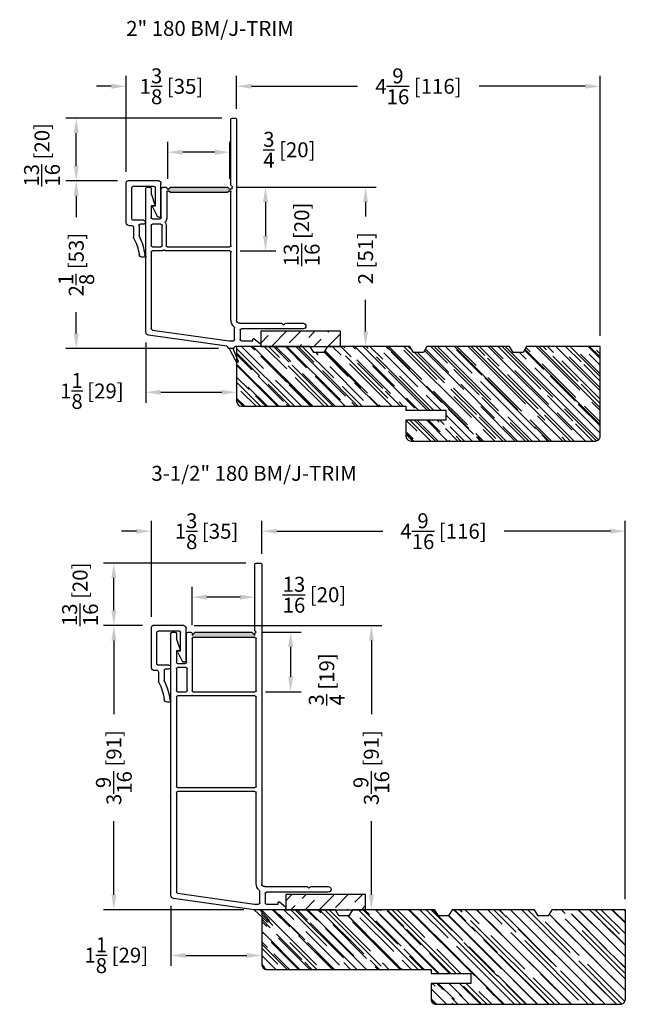
# Model space of a CAD drawing. Extents: x -52 to 1150, y 0 to 124.
# Drawn here: x 1067 to 1075, y 14 to 26 of the extents above; entities that cross this region are included whole.
import ezdxf

# ---------------------------------------------------------------- set-up
doc = ezdxf.new("R2010")
doc.units = 0
doc.header["$LTSCALE"] = 4
doc.header["$MEASUREMENT"] = 0
doc.header["$PDMODE"] = 35
doc.layers.get('DEFPOINTS').update_dxf_attribs({"linetype": 'CONTINUOUS'})
for name, color, linetype in [('BM', 1, 'CONTINUOUS'), ('DIMS', 5, 'CONTINUOUS'), ('hardware', 1, 'CONTINUOUS'), ('Vinyl Parts', 7, 'CONTINUOUS'), ('Weather Strip', 8, 'CONTINUOUS'), ('WOOD_PARTS', 44, 'CONTINUOUS')]:
    doc.layers.add(name, color=color, linetype=linetype)
doc.styles.get("Standard").update_dxf_attribs({"font": 'romans.shx'})
doc.dimstyles.new('inches & mm', dxfattribs={"dimtxt": 1, "dimasz": 1, "dimexe": 0.7, "dimexo": 0.7, "dimgap": 0.375, "dimtad": 0, "dimdec": 4, "dimzin": 1, "dimdsep": 46, "dimlunit": 5, "dimtxsty": 'Standard', "dimcen": 0, "dimclrd": 256, "dimclre": 256, "dimclrt": 256, "dimadec": 0, "dimazin": 0, "dimtfac": 1, "dimtdec": 4, "dimtofl": 0, "dimtmove": 2, "dimatfit": 3, "dimfxl": 0, "dimtolj": 1, "dimtzin": 0, "dimarcsym": 0})

# ---------------------------------------------------------------- blocks, each defined once
blk = doc.blocks.new('A$C2705205D')
at = {"layer": 'Vinyl Parts'}
for p, q in [((0.017, 0.89), (-0.017, 0.89)), ((-0.127, 0.51), (-0.127, 0.637)), ((-0.057, 0.49), (-0.057, 0.619)), ((-0.142, 0.495), (-0.177, 0.495)), ((-0.218, 0.455), (-0.218, -0.05)), ((-0.148, 0.41), (-0.148, 0.015)), ((-0.003, 0.425), (-0.133, 0.425)), ((-0.003, 0.475), (-0.043, 0.475)), ((0.114, 0.267), (0.17, 0.376)), ((0.218, 0.365), (0.218, -0.04)), ((0.127, 0.245), (0.148, 0.245)), ((0.148, 0.245), (0.148, 0.015)), ((0.133, 0), (-0.133, 0)), ((0.188, -0.07), (-0.198, -0.07))]:
    blk.add_line(p, q, dxfattribs=at)
for centre, radius, start, end in [((-0.017, 0.851), 0.0394, 90, 172.7721), ((0.03, 0.858), 0.015, 119.78, 173.9302), ((0.017, 0.88), 0.01, 299.78, 90), ((-0.635, 0.929), 0.583, 330.8066, 352.7721), ((-0.635, 0.929), 0.653, 332.4104, 353.9302), ((-0.113, 0.637), 0.015, 150.8066, 180), ((-0.043, 0.619), 0.015, 152.4104, 180), ((-0.177, 0.455), 0.04, 90, 180), ((-0.142, 0.51), 0.015, 270, 0), ((-0.133, 0.41), 0.015, 90, 180), ((-0.043, 0.49), 0.015, 180, 270), ((-0.003, 0.45), 0.025, 270, 90), ((0.193, 0.365), 0.025, 0, 152.806), ((0.127, 0.26), 0.015, 152.806, 270), ((-0.133, 0.015), 0.015, 180, 270), ((0.133, 0.015), 0.015, 270, 0), ((-0.198, -0.05), 0.0197, 180, 270), ((0.188, -0.04), 0.03, 270, 0)]:
    blk.add_arc(centre, radius, start, end, dxfattribs=at)
blk = doc.blocks.new('A$C041655BF')
at = {"layer": 'Vinyl Parts'}
for p, q in [((0.471, 1.485), (-0.536, 1.343)), ((0.855, 1.485), (0.475, 1.485)), ((-0.487, 1.279), (0.478, 1.415)), ((0.478, 1.415), (0.53, 1.415)), ((0.545, 1.4), (0.545, 1.251)), ((0.615, 1.28), (0.615, 1.4)), ((0.63, 1.415), (0.775, 1.415)), ((0.775, 1.415), (0.775, 1.395)), ((0.791, 1.387), (0.868, 1.45)), ((-0.57, 1.304), (-0.57, -1.98)), ((-0.5, 0.015), (-0.5, 1.264)), ((1.405, 1.265), (0.63, 1.265)), ((0.5, 1.156), (0.5, 0.015)), ((0.57, -2.85), (0.57, 1.156)), ((0.609, 1.195), (1.134, 1.195)), ((1.144, 1.199), (1.16, 1.215)), ((1.16, 1.215), (1.176, 1.199)), ((1.186, 1.195), (1.405, 1.195)), ((0.485, 0), (-0.485, 0)), ((-0.5, -1.185), (-0.5, -0.065)), ((-0.485, -0.05), (0.485, -0.05)), ((0.5, -0.065), (0.5, -1.185)), ((0.485, -1.2), (-0.485, -1.2)), ((-0.5, -1.539), (-0.5, -1.265)), ((-0.485, -1.25), (-0.38, -1.25)), ((-0.365, -1.265), (-0.365, -1.539)), ((-0.305, -1.915), (-0.305, -1.265)), ((-0.29, -1.25), (0.485, -1.25)), ((0.5, -1.265), (0.5, -1.915)), ((-0.38, -1.554), (-0.485, -1.554)), ((-0.485, -1.605), (-0.39, -1.605)), ((-0.5, -1.765), (-0.5, -1.62)), ((-0.375, -1.62), (-0.375, -1.98)), ((-0.465, -1.765), (-0.5, -1.765)), ((-0.5, -1.909), (-0.455, -1.778)), ((-0.5, -1.98), (-0.5, -1.909)), ((-0.305, -1.985), (-0.305, -1.955)), ((-0.305, -1.955), (-0.264, -1.996)), ((0.485, -1.93), (-0.29, -1.93)), ((0.444, -1.996), (0.485, -1.955)), ((0.485, -1.955), (0.485, -1.979)), ((-0.55, -2), (-0.52, -2)), ((-0.355, -2), (-0.32, -2)), ((-0.254, -2), (0.434, -2)), ((0.485, -2.021), (0.485, -2.85)), ((0.489, -1.989), (0.5, -2)), ((0.5, -2), (0.489, -2.011)), ((0.5, -2.865), (0.555, -2.865))]:
    blk.add_line(p, q, dxfattribs=at)
for centre, radius, start, end in [((0.855, 1.465), 0.02, 309.2024, 90), ((0.53, 1.4), 0.015, 0, 90), ((0.63, 1.4), 0.015, 90, 180), ((0.785, 1.395), 0.01, 180, 309.2024), ((-0.53, 1.304), 0.04, 98, 180), ((-0.485, 1.264), 0.015, 98, 180), ((0.609, 1.156), 0.109, 129.6625, 180), ((0.53, 1.251), 0.015, 309.6625, 360), ((0.63, 1.28), 0.015, 180, 270), ((1.405, 1.23), 0.035, 270, 90), ((0.609, 1.156), 0.0394, 90, 180), ((1.134, 1.21), 0.015, 270, 315), ((1.186, 1.21), 0.015, 225, 270), ((-0.485, 0.015), 0.015, 180, 270), ((0.485, 0.015), 0.015, 270, 0), ((-0.485, -0.065), 0.015, 90, 180), ((0.485, -0.065), 0.015, 0, 90), ((-0.485, -1.185), 0.015, 180, 270), ((0.485, -1.185), 0.015, 270, 0), ((-0.485, -1.265), 0.015, 90, 180), ((-0.38, -1.265), 0.015, 0, 90), ((-0.29, -1.265), 0.015, 90, 180), ((0.485, -1.265), 0.015, 0, 90), ((-0.485, -1.539), 0.015, 180, 270), ((-0.485, -1.62), 0.015, 90, 180), ((-0.39, -1.62), 0.015, 0, 90), ((-0.38, -1.539), 0.015, 270, 360), ((-0.465, -1.775), 0.01, 341.1179, 90), ((-0.29, -1.915), 0.015, 180, 270), ((0.485, -1.915), 0.015, 270, 0), ((-0.55, -1.98), 0.02, 180, 270), ((-0.52, -1.98), 0.02, 270, 0), ((-0.355, -1.98), 0.02, 180, 270), ((-0.32, -1.985), 0.015, 270, 0), ((-0.254, -1.985), 0.015, 225, 270), ((0.434, -1.985), 0.015, 270, 315), ((0.5, -1.979), 0.015, 180, 225), ((0.5, -2.021), 0.015, 135, 180), ((0.5, -2.85), 0.015, 180, 270), ((0.555, -2.85), 0.015, 270, 0)]:
    blk.add_arc(centre, radius, start, end, dxfattribs=at)
at = {"layer": 'Weather Strip'}
for p, q in [((0.475, 1.485), (0.64, 1.636)), ((0.545, 1.485), (0.662, 1.615)), ((0.545, 1.485), (0.475, 1.485))]:
    blk.add_line(p, q, dxfattribs=at)
for centre, radius, start, end in [((0.65, 1.625), 0.015, 318.213, 132.4976), ((0.475, 1.455), 0.03, 90, 98)]:
    blk.add_arc(centre, radius, start, end, dxfattribs=at)
blk = doc.blocks.new('*D666')
at = {"layer": 'DEFPOINTS', "color": 0}
for p in [(1067.656, 24.78), (1069.613, 24.78), (1068.303, 23.994)]:
    blk.add_point(p, dxfattribs=at)
at = {"layer": 'DIMS', "lineweight": -2}
for p, q in [((1069.482, 24.78), (1067.525, 24.78)), ((1067.656, 24.182), (1067.656, 24.593)), ((1068.172, 23.994), (1067.525, 23.994))]:
    blk.add_line(p, q, dxfattribs=at)
at = {"layer": 'DIMS'}
for points in [[(1067.625, 24.593), (1067.688, 24.593), (1067.656, 24.78)], [(1067.625, 24.182), (1067.688, 24.182), (1067.656, 23.994)]]:
    blk.add_solid(points, dxfattribs=at)
at = {"layer": 'DIMS', "insert": (1067.226, 24.32), "char_height": 0.1875, "attachment_point": 5, "rotation": 90}
blk.add_mtext('\\A1;{\\H1x;\\S13/16;} [20]', dxfattribs=at)
blk = doc.blocks.new('*D667')
at = {"layer": 'DEFPOINTS', "color": 0}
for p in [(1068.303, 23.994), (1067.656, 21.89), (1069.574, 21.89)]:
    blk.add_point(p, dxfattribs=at)
at = {"layer": 'DIMS', "lineweight": -2}
for p, q in [((1068.172, 23.994), (1067.525, 23.994)), ((1067.656, 23.807), (1067.656, 23.539)), ((1067.656, 22.078), (1067.656, 22.345)), ((1069.442, 21.89), (1067.525, 21.89))]:
    blk.add_line(p, q, dxfattribs=at)
at = {"layer": 'DIMS'}
for points in [[(1067.625, 23.807), (1067.688, 23.807), (1067.656, 23.994)], [(1067.625, 22.078), (1067.688, 22.078), (1067.656, 21.89)]]:
    blk.add_solid(points, dxfattribs=at)
at = {"layer": 'DIMS', "insert": (1067.656, 22.942), "char_height": 0.1875, "attachment_point": 5, "rotation": 90}
blk.add_mtext('\\A1;2{\\H1x;\\S1/8;} [53]', dxfattribs=at)
blk = doc.blocks.new('*D668')
at = {"layer": 'DEFPOINTS', "color": 0}
for p in [(1069.668, 25.18), (1069.668, 24.765), (1068.284, 23.975)]:
    blk.add_point(p, dxfattribs=at)
at = {"layer": 'DIMS', "lineweight": -2}
for p, q in [((1068.284, 24.106), (1068.284, 25.312)), ((1069.668, 24.897), (1069.668, 25.312)), ((1068.096, 25.18), (1067.909, 25.18)), ((1069.856, 25.18), (1070.043, 25.18))]:
    blk.add_line(p, q, dxfattribs=at)
at = {"layer": 'DIMS'}
for points in [[(1068.096, 25.212), (1068.096, 25.149), (1068.284, 25.18)], [(1069.856, 25.212), (1069.856, 25.149), (1069.668, 25.18)]]:
    blk.add_solid(points, dxfattribs=at)
at = {"layer": 'DIMS', "insert": (1068.851, 25.18), "char_height": 0.1875, "attachment_point": 5}
blk.add_mtext('\\A1;1{\\H1x;\\S3/8;} [35]', dxfattribs=at)
blk = doc.blocks.new('*D669')
at = {"layer": 'DEFPOINTS', "color": 0}
for p in [(1074.231, 25.18), (1069.668, 24.765), (1074.231, 21.915)]:
    blk.add_point(p, dxfattribs=at)
at = {"layer": 'DIMS', "lineweight": -2}
for p, q in [((1069.668, 24.897), (1069.668, 25.312)), ((1074.231, 22.047), (1074.231, 25.312)), ((1069.856, 25.18), (1071.187, 25.18)), ((1074.043, 25.18), (1072.712, 25.18))]:
    blk.add_line(p, q, dxfattribs=at)
at = {"layer": 'DIMS'}
for points in [[(1069.856, 25.212), (1069.856, 25.149), (1069.668, 25.18)], [(1074.043, 25.212), (1074.043, 25.149), (1074.231, 25.18)]]:
    blk.add_solid(points, dxfattribs=at)
at = {"layer": 'DIMS', "insert": (1071.95, 25.18), "char_height": 0.1875, "attachment_point": 5}
blk.add_mtext('\\A1;4{\\H1x;\\S9/16;} [116]', dxfattribs=at)
blk = doc.blocks.new('*D677')
at = {"layer": 'DEFPOINTS', "color": 0}
for p in [(1069.532, 23.915), (1071.287, 21.915), (1071.287, 21.915)]:
    blk.add_point(p, dxfattribs=at)
at = {"layer": 'DIMS', "lineweight": -2}
for p, q in [((1069.663, 23.915), (1071.418, 23.915)), ((1071.287, 23.728), (1071.287, 23.544)), ((1071.287, 22.103), (1071.287, 22.502))]:
    blk.add_line(p, q, dxfattribs=at)
at = {"layer": 'DIMS'}
for points in [[(1071.256, 23.728), (1071.318, 23.728), (1071.287, 23.915)], [(1071.256, 22.103), (1071.318, 22.103), (1071.287, 21.915)]]:
    blk.add_solid(points, dxfattribs=at)
at = {"layer": 'DIMS', "insert": (1071.287, 23.023), "char_height": 0.1875, "attachment_point": 5, "rotation": 90}
blk.add_mtext('\\A1;2 [51]', dxfattribs=at)
blk = doc.blocks.new('*D681')
at = {"layer": 'DEFPOINTS', "color": 0}
for p in [(1068.619, 18.411), (1068.128, 14.846), (1069.889, 14.846)]:
    blk.add_point(p, dxfattribs=at)
at = {"layer": 'DIMS', "lineweight": -2}
for p, q in [((1068.488, 18.411), (1067.997, 18.411)), ((1068.128, 18.224), (1068.128, 17.302)), ((1068.128, 15.034), (1068.128, 15.956)), ((1069.758, 14.846), (1067.997, 14.846))]:
    blk.add_line(p, q, dxfattribs=at)
at = {"layer": 'DIMS'}
for points in [[(1068.097, 18.224), (1068.159, 18.224), (1068.128, 18.411)], [(1068.097, 15.034), (1068.159, 15.034), (1068.128, 14.846)]]:
    blk.add_solid(points, dxfattribs=at)
at = {"layer": 'DIMS', "insert": (1068.128, 16.629), "char_height": 0.1875, "attachment_point": 5, "rotation": 90}
blk.add_mtext('\\A1;3{\\H1x;\\S9/16;} [91]', dxfattribs=at)
blk = doc.blocks.new('*D682')
at = {"layer": 'DEFPOINTS', "color": 0}
for p in [(1069.984, 19.596), (1069.984, 19.181), (1068.599, 18.391)]:
    blk.add_point(p, dxfattribs=at)
at = {"layer": 'DIMS', "lineweight": -2}
for p, q in [((1068.599, 18.523), (1068.599, 19.727)), ((1069.984, 19.312), (1069.984, 19.727)), ((1068.412, 19.596), (1068.224, 19.596)), ((1070.171, 19.596), (1070.359, 19.596))]:
    blk.add_line(p, q, dxfattribs=at)
at = {"layer": 'DIMS'}
for points in [[(1068.412, 19.627), (1068.412, 19.565), (1068.599, 19.596)], [(1070.171, 19.627), (1070.171, 19.565), (1069.984, 19.596)]]:
    blk.add_solid(points, dxfattribs=at)
at = {"layer": 'DIMS', "insert": (1069.291, 19.596), "char_height": 0.1875, "attachment_point": 5}
blk.add_mtext('\\A1;1{\\H1x;\\S3/8;} [35]', dxfattribs=at)
blk = doc.blocks.new('*D683')
at = {"layer": 'DEFPOINTS', "color": 0}
for p in [(1074.546, 19.596), (1069.984, 19.181), (1074.546, 14.846)]:
    blk.add_point(p, dxfattribs=at)
at = {"layer": 'DIMS', "lineweight": -2}
for p, q in [((1069.984, 19.312), (1069.984, 19.727)), ((1074.546, 14.977), (1074.546, 19.727)), ((1070.171, 19.596), (1071.503, 19.596)), ((1074.359, 19.596), (1073.027, 19.596))]:
    blk.add_line(p, q, dxfattribs=at)
at = {"layer": 'DIMS'}
for points in [[(1070.171, 19.627), (1070.171, 19.565), (1069.984, 19.596)], [(1074.359, 19.627), (1074.359, 19.565), (1074.546, 19.596)]]:
    blk.add_solid(points, dxfattribs=at)
at = {"layer": 'DIMS', "insert": (1072.265, 19.596), "char_height": 0.1875, "attachment_point": 5}
blk.add_mtext('\\A1;4{\\H1x;\\S9/16;} [116]', dxfattribs=at)
blk = doc.blocks.new('*D684')
at = {"layer": 'DEFPOINTS', "color": 0}
for p in [(1069.004, 18.411), (1071.286, 14.846), (1071.359, 14.846)]:
    blk.add_point(p, dxfattribs=at)
at = {"layer": 'DIMS', "lineweight": -2}
for p, q in [((1069.135, 18.411), (1071.491, 18.411)), ((1071.359, 18.224), (1071.359, 17.302)), ((1071.359, 15.034), (1071.359, 15.956)), ((1071.418, 14.846), (1071.491, 14.846))]:
    blk.add_line(p, q, dxfattribs=at)
at = {"layer": 'DIMS'}
for points in [[(1071.328, 18.224), (1071.391, 18.224), (1071.359, 18.411)], [(1071.328, 15.034), (1071.391, 15.034), (1071.359, 14.846)]]:
    blk.add_solid(points, dxfattribs=at)
at = {"layer": 'DIMS', "insert": (1071.359, 16.629), "char_height": 0.1875, "attachment_point": 5, "rotation": 90}
blk.add_mtext('\\A1;3{\\H1x;\\S9/16;} [91]', dxfattribs=at)
blk = doc.blocks.new('*D685')
at = {"layer": 'DEFPOINTS', "color": 0}
for p in [(1068.128, 19.196), (1069.914, 19.196), (1068.619, 18.411)]:
    blk.add_point(p, dxfattribs=at)
at = {"layer": 'DIMS', "lineweight": -2}
for p, q in [((1069.782, 19.196), (1067.997, 19.196)), ((1068.128, 18.599), (1068.128, 19.009)), ((1068.488, 18.411), (1067.997, 18.411))]:
    blk.add_line(p, q, dxfattribs=at)
at = {"layer": 'DIMS'}
for points in [[(1068.097, 19.009), (1068.159, 19.009), (1068.128, 19.196)], [(1068.097, 18.599), (1068.159, 18.599), (1068.128, 18.411)]]:
    blk.add_solid(points, dxfattribs=at)
at = {"layer": 'DIMS', "insert": (1067.704, 18.804), "char_height": 0.1875, "attachment_point": 5, "rotation": 90}
blk.add_mtext('\\A1;{\\H1x;\\S13/16;} [20]', dxfattribs=at)
blk = doc.blocks.new('*D688')
at = {"layer": 'DEFPOINTS', "color": 0}
for p in [(1069.532, 23.915), (1069.583, 23.114), (1070.031, 23.114)]:
    blk.add_point(p, dxfattribs=at)
at = {"layer": 'DIMS', "lineweight": -2}
for p, q in [((1069.663, 23.915), (1070.162, 23.915)), ((1070.031, 23.728), (1070.031, 23.301)), ((1069.715, 23.114), (1070.162, 23.114))]:
    blk.add_line(p, q, dxfattribs=at)
at = {"layer": 'DIMS'}
for points in [[(1069.999, 23.728), (1070.062, 23.728), (1070.031, 23.915)], [(1069.999, 23.301), (1070.062, 23.301), (1070.031, 23.114)]]:
    blk.add_solid(points, dxfattribs=at)
at = {"layer": 'DIMS', "insert": (1070.485, 23.321), "char_height": 0.1875, "attachment_point": 5, "rotation": 90}
blk.add_mtext('\\A1;{\\H1x;\\S13/16;} [20]', dxfattribs=at)
blk = doc.blocks.new('*D689')
at = {"layer": 'DEFPOINTS', "color": 0}
for p in [(1068.806, 24.353), (1068.806, 23.888), (1069.583, 23.889)]:
    blk.add_point(p, dxfattribs=at)
at = {"layer": 'DIMS', "lineweight": -2}
for p, q in [((1068.806, 24.02), (1068.806, 24.484)), ((1069.583, 24.02), (1069.583, 24.484)), ((1069.396, 24.353), (1068.993, 24.353))]:
    blk.add_line(p, q, dxfattribs=at)
at = {"layer": 'DIMS'}
for points in [[(1068.993, 24.384), (1068.993, 24.321), (1068.806, 24.353)], [(1069.396, 24.384), (1069.396, 24.321), (1069.583, 24.353)]]:
    blk.add_solid(points, dxfattribs=at)
at = {"layer": 'DIMS', "insert": (1070.33, 24.383), "char_height": 0.1875, "attachment_point": 5}
blk.add_mtext('\\A1;{\\H1x;\\S3/4;} [20]', dxfattribs=at)
blk = doc.blocks.new('*D650')
at = {"layer": 'DEFPOINTS', "color": 0}
for p in [(1069.847, 18.331), (1069.899, 17.581), (1070.346, 17.581)]:
    blk.add_point(p, dxfattribs=at)
at = {"layer": 'DIMS', "lineweight": -2}
for p, q in [((1069.979, 18.331), (1070.477, 18.331)), ((1070.346, 18.144), (1070.346, 17.769)), ((1070.03, 17.581), (1070.477, 17.581))]:
    blk.add_line(p, q, dxfattribs=at)
at = {"layer": 'DIMS'}
for points in [[(1070.314, 18.144), (1070.377, 18.144), (1070.346, 18.331)], [(1070.314, 17.769), (1070.377, 17.769), (1070.346, 17.581)]]:
    blk.add_solid(points, dxfattribs=at)
at = {"layer": 'DIMS', "insert": (1070.8, 17.736), "char_height": 0.1875, "attachment_point": 5, "rotation": 90}
blk.add_mtext('\\A1;{\\H1x;\\S3/4;} [19]', dxfattribs=at)
blk = doc.blocks.new('*D651')
at = {"layer": 'DEFPOINTS', "color": 0}
for p in [(1069.109, 18.768), (1069.899, 18.768), (1069.109, 18.286)]:
    blk.add_point(p, dxfattribs=at)
at = {"layer": 'DIMS', "lineweight": -2}
for p, q in [((1069.109, 18.417), (1069.109, 18.9)), ((1069.711, 18.768), (1069.296, 18.768)), ((1069.899, 18.637), (1069.899, 18.637))]:
    blk.add_line(p, q, dxfattribs=at)
at = {"layer": 'DIMS'}
for points in [[(1069.296, 18.8), (1069.296, 18.737), (1069.109, 18.768)], [(1069.711, 18.8), (1069.711, 18.737), (1069.899, 18.768)]]:
    blk.add_solid(points, dxfattribs=at)
at = {"layer": 'DIMS', "insert": (1070.645, 18.799), "char_height": 0.1875, "attachment_point": 5}
blk.add_mtext('\\A1;{\\H1x;\\S13/16;} [20]', dxfattribs=at)
blk = doc.blocks.new('*D652')
at = {"layer": 'DEFPOINTS', "color": 0}
for p in [(1068.528, 22.097), (1069.668, 21.34), (1069.668, 21.34)]:
    blk.add_point(p, dxfattribs=at)
at = {"layer": 'DIMS', "lineweight": -2}
for p, q in [((1068.528, 21.965), (1068.528, 21.209)), ((1068.716, 21.34), (1069.481, 21.34))]:
    blk.add_line(p, q, dxfattribs=at)
at = {"layer": 'DIMS'}
for points in [[(1068.716, 21.371), (1068.716, 21.309), (1068.528, 21.34)], [(1069.481, 21.371), (1069.481, 21.309), (1069.668, 21.34)]]:
    blk.add_solid(points, dxfattribs=at)
at = {"layer": 'DIMS', "insert": (1067.852, 21.356), "char_height": 0.1875, "attachment_point": 5}
blk.add_mtext('\\A1;1{\\H1x;\\S1/8;} [29]', dxfattribs=at)
blk = doc.blocks.new('*D653')
at = {"layer": 'DEFPOINTS', "color": 0}
for p in [(1068.844, 15.027), (1069.984, 14.271), (1069.984, 14.271)]:
    blk.add_point(p, dxfattribs=at)
at = {"layer": 'DIMS', "lineweight": -2}
for p, q in [((1068.844, 14.896), (1068.844, 14.14)), ((1069.031, 14.271), (1069.796, 14.271))]:
    blk.add_line(p, q, dxfattribs=at)
at = {"layer": 'DIMS'}
for points in [[(1069.031, 14.302), (1069.031, 14.24), (1068.844, 14.271)], [(1069.796, 14.302), (1069.796, 14.24), (1069.984, 14.271)]]:
    blk.add_solid(points, dxfattribs=at)
at = {"layer": 'DIMS', "insert": (1068.158, 14.275), "char_height": 0.1875, "attachment_point": 5}
blk.add_mtext('\\A1;1{\\H1x;\\S1/8;} [29]', dxfattribs=at)
blk = doc.blocks.new('A$C2CED7269')
at = {"layer": 'WOOD_PARTS'}
h = blk.add_hatch(dxfattribs=at)
h.set_pattern_fill('AR-RROOF', color=256, scale=0.15, angle=135, style=0)
h.set_pattern_definition([(135, (-33.8997, -24.57577), (-0.33941125, 0.1272792), [2.25, -0.3, 0.75, -0.15]), (135, (-34.0938, -24.48774), (-0.0350018, -0.2471338), [0.45, -0.0495, 0.9, -0.1125]), (135, (-34.04289, -24.61289), (-0.62260752, 0.48047906), [1.2, -0.21, 0.6, -0.15])])
h.paths.add_polyline_path([(-0.844, -0.848), (-0.799, -0.925), (0.236, -0.925), (0.281, -0.848), (0.406, -0.848), (0.451, -0.925), (1.486, -0.925), (1.531, -0.848), (1.656, -0.848), (1.701, -0.925), (2.625, -0.925), (2.625, -0.237, 0.40571), (2.564, -0.175), (0.5, -0.175), (0.5, -0.125), (0, -0.125), (0, 0), (0.5, 0), (0.5, 0.2, 0.414214), (0.438, 0.262), (-1.875, 0.262, 0.414214), (-1.938, 0.2), (-1.938, -0.925), (-1.014, -0.925), (-0.969, -0.848)])
blk.add_lwpolyline([(0.5, -0.125), (0, -0.125), (0, 0), (0.5, 0), (0.5, 0.2, 0.414214), (0.438, 0.262), (-1.875, 0.262, 0.414214), (-1.938, 0.2), (-1.938, -0.925), (-1.014, -0.925), (-0.969, -0.848), (-0.844, -0.848), (-0.799, -0.925), (0.236, -0.925), (0.281, -0.848), (0.406, -0.848), (0.451, -0.925), (1.486, -0.925), (1.531, -0.848), (1.656, -0.848), (1.701, -0.925), (2.625, -0.925), (2.625, -0.237, 0.40571), (2.564, -0.175), (0.5, -0.175)], format="xyb", close=True, dxfattribs=at)
blk = doc.blocks.new('A$C5246d18d')
at = {"layer": 'Vinyl Parts'}
for p, q in [((0.355, 1.245), (-0.628, 1.107)), ((0.433, 1.273), (0.383, 1.273)), ((0.763, 1.248), (0.462, 1.248)), ((-0.58, 1.043), (0.386, 1.178)), ((0.386, 1.178), (0.438, 1.178)), ((0.453, 1.163), (0.453, 1.015)), ((0.523, 1.043), (0.523, 1.163)), ((0.538, 1.178), (0.682, 1.178)), ((0.682, 1.178), (0.682, 1.158)), ((0.699, 1.151), (0.775, 1.213)), ((-0.662, 1.067), (-0.662, -0.732)), ((-0.593, 0.065), (-0.593, 1.028)), ((1.312, 1.028), (0.538, 1.028)), ((0.407, 0.919), (0.407, 0.065)), ((0.478, -1.602), (0.478, 0.919)), ((0.517, 0.958), (1.041, 0.958)), ((1.052, 0.963), (1.068, 0.978)), ((1.068, 0.978), (1.083, 0.963)), ((1.094, 0.958), (1.312, 0.958)), ((-0.578, 0), (-0.473, 0)), ((-0.473, 0.05), (-0.578, 0.05)), ((0.393, 0.05), (-0.393, 0.05)), ((-0.393, 0), (0.393, 0)), ((-0.593, -0.27), (-0.593, -0.015)), ((-0.458, -0.015), (-0.458, -0.27)), ((-0.408, -0.27), (-0.408, -0.015)), ((0.407, -0.015), (0.407, -0.69)), ((-0.593, -0.517), (-0.593, -0.37)), ((-0.473, -0.285), (-0.578, -0.285)), ((-0.578, -0.355), (-0.483, -0.355)), ((-0.468, -0.37), (-0.468, -0.732)), ((-0.398, -0.69), (-0.398, -0.37)), ((-0.557, -0.517), (-0.593, -0.517)), ((-0.592, -0.658), (-0.548, -0.53)), ((-0.593, -0.732), (-0.593, -0.663)), ((-0.376, -0.728), (-0.357, -0.747)), ((-0.357, -0.686), (-0.372, -0.701)), ((0.357, -0.682), (-0.347, -0.682)), ((0.382, -0.701), (0.367, -0.686)), ((0.367, -0.747), (0.385, -0.729)), ((0.396, -0.725), (0.407, -0.725)), ((0.422, -0.74), (0.422, -0.752)), ((-0.642, -0.752), (-0.613, -0.752)), ((-0.447, -0.752), (-0.412, -0.752)), ((-0.347, -0.752), (0.357, -0.752)), ((0.407, -0.778), (0.407, -1.602)), ((0.422, -1.617), (0.463, -1.617))]:
    blk.add_line(p, q, dxfattribs=at)
for centre, radius, start, end in [((0.353, 1.26), 0.015, 278, 357.6578), ((0.383, 1.258), 0.015, 90, 177.6578), ((0.433, 1.258), 0.015, 9.5941, 90), ((0.462, 1.263), 0.015, 189.5941, 270), ((0.763, 1.228), 0.02, 309.2024, 90), ((0.438, 1.163), 0.015, 0, 90), ((0.538, 1.163), 0.015, 90, 180), ((0.692, 1.158), 0.01, 180, 309.2024), ((-0.622, 1.067), 0.04, 98, 180), ((-0.578, 1.028), 0.015, 98, 180), ((0.517, 0.919), 0.109, 129.6625, 180), ((0.438, 1.015), 0.015, 309.6625, 0), ((0.538, 1.043), 0.015, 180, 270), ((1.312, 0.993), 0.035, 270, 90), ((0.517, 0.919), 0.0394, 90, 180), ((1.041, 0.973), 0.015, 270, 315), ((1.094, 0.973), 0.015, 225, 270), ((-0.578, 0.065), 0.015, 180, 270), ((-0.578, -0.015), 0.015, 90, 180), ((-0.473, -0.015), 0.065, 60, 90), ((-0.473, -0.015), 0.015, 0, 90), ((-0.432, 0.054), 0.015, 240, 300), ((-0.393, -0.015), 0.065, 90, 120), ((-0.393, -0.015), 0.015, 90, 180), ((0.393, 0.065), 0.015, 270, 0), ((0.393, -0.015), 0.015, 0, 90), ((-0.578, -0.27), 0.015, 180, 270), ((-0.578, -0.37), 0.015, 90, 180), ((-0.483, -0.37), 0.015, 0, 90), ((-0.473, -0.27), 0.015, 270, 0), ((-0.403, -0.309), 0.015, 150.4463, 217.2582), ((-0.473, -0.27), 0.065, 330.4463, 360), ((-0.483, -0.37), 0.085, 0, 37.2582), ((-0.557, -0.527), 0.01, 341.1179, 90), ((-0.642, -0.732), 0.02, 180, 270), ((-0.613, -0.732), 0.02, 270, 0), ((-0.578, -0.663), 0.015, 161.1179, 180), ((-0.447, -0.732), 0.02, 180, 270), ((-0.412, -0.737), 0.015, 269.9816, 358.9265), ((-0.382, -0.69), 0.015, 180, 315), ((-0.385, -0.737), 0.0125, 45, 178.9268), ((-0.347, -0.697), 0.015, 90.0512, 135), ((0.357, -0.697), 0.015, 45, 90), ((0.393, -0.69), 0.015, 225, 0), ((0.396, -0.74), 0.015, 90, 135), ((0.407, -0.74), 0.015, 360, 90), ((-0.347, -0.737), 0.015, 225, 270), ((0.357, -0.737), 0.015, 270.0479, 315), ((0.422, -0.778), 0.015, 120.0048, 180), ((0.407, -0.752), 0.015, 300.0048, 0), ((0.422, -1.602), 0.015, 180, 270), ((0.463, -1.602), 0.015, 270, 360)]:
    blk.add_arc(centre, radius, start, end, dxfattribs=at)
at = {"layer": 'Weather Strip'}
for p, q in [((0.383, 1.273), (0.471, 1.443)), ((0.498, 1.43), (0.433, 1.273))]:
    blk.add_line(p, q, dxfattribs=at)
blk.add_arc((0.484, 1.436), 0.015, 337.4575, 152.5825, dxfattribs=at)

msp = doc.modelspace()

# ---------------------------------------------------------------- hatches: boundary and pattern name
at = {"layer": 'BM'}
h = msp.add_hatch(color=256, dxfattribs=at)
h.dxf.hatch_style = 1
h.paths.add_polyline_path([(1069.54752, 23.91529, -0.19869521), (1069.55812, 23.91089), (1069.57606, 23.89295, 0.14213242), (1069.58339, 23.88892), (1069.58339, 23.86874, 0.19891237), (1069.57278, 23.86434), (1069.55812, 23.84968, -0.19891237), (1069.54751, 23.84529), (1068.84425, 23.84529, -0.19868013), (1068.83366, 23.84968), (1068.81899, 23.86434, 0.24282199), (1068.80589, 23.86853), (1068.80589, 23.8883, 0.19891237), (1068.81472, 23.89196), (1068.83366, 23.91089, -0.19891237), (1068.84426, 23.91529)])
at = {"layer": 'hardware'}
h = msp.add_hatch(color=256, dxfattribs=at)
h.dxf.hatch_style = 1
h.paths.add_polyline_path([(1069.85794, 18.32669, 0.19891237), (1069.84733, 18.33108), (1069.15976, 18.33108, 0.19891237), (1069.14915, 18.32669), (1069.10854, 18.28608), (1069.10855, 18.24608, -0.41423229), (1069.12355, 18.26108), (1069.89855, 18.26108), (1069.89855, 18.28608)])
at = {"layer": 'WOOD_PARTS'}
h = msp.add_hatch(dxfattribs=at)
h.set_pattern_fill('ANSI36', color=256)
h.set_pattern_definition([(45, (-36.27035, -51.02445), (0.066291261, 0.243067956), [0.3125, -0.0625, 0, -0.0625])])
h.paths.add_polyline_path([(1070.97119, 22.10492), (1070.97119, 21.91529), (1069.97119, 21.91529), (1069.97119, 22.10492)])
h = msp.add_hatch(dxfattribs=at)
h.set_pattern_fill('ANSI36', color=256)
h.set_pattern_definition([(45, (-35.95519, -56.60866), (0.066291261, 0.243067956), [0.3125, -0.0625, 0, -0.0625])])
h.paths.add_polyline_path([(1071.28635, 15.03571), (1071.28635, 14.84608), (1070.28635, 14.84608), (1070.28635, 15.03571)])

# ---------------------------------------------------------------- linework, layer by layer
for points in [[(1069.97119, 21.91529), (1070.97119, 21.91529), (1070.97119, 22.10492), (1069.97119, 22.10492)], [(1070.28635, 14.84608), (1071.28635, 14.84608), (1071.28635, 15.03571), (1070.28635, 15.03571)]]:
    msp.add_lwpolyline(points, close=True, dxfattribs=at)

# ---------------------------------------------------------------- block references
at = {"layer": 'Vinyl Parts', "xscale": -1, "rotation": 180}
for name, p in [('A$C5246d18d', (1069.19089, 23.1636)), ('A$C2705205D', (1068.50108, 23.92445)), ('A$C041655BF', (1069.41355, 16.33108)), ('A$C2705205D', (1068.81657, 18.34108))]:
    msp.add_blockref(name, p, dxfattribs=at)
at = {"layer": 'WOOD_PARTS', "rotation": 180}
for p in [(1072.29339, 20.99029), (1072.60855, 13.92108)]:
    msp.add_blockref('A$C2CED7269', p, dxfattribs=at)

# ---------------------------------------------------------------- texts
at = {"layer": 'DIMS'}
for s, p in [('2" 180 BM/J-TRIM', (1068.28339, 25.81295)), ('3-1/2" 180 BM/J-TRIM', (1068.59907, 20.22874))]:
    msp.add_text(s, height=0.1875, dxfattribs=at).set_placement(p)

# ---------------------------------------------------------------- dimensions: what is measured, and where the dimension line sits
for base, p1, p2, picture, middle in [((1069.66839, 25.18029), (1068.28358, 23.97476), (1069.66839, 24.76529), '*D668', (1068.85075, 25.18029)), ((1068.80589, 24.35269), (1069.58338, 23.88892), (1068.80589, 23.8883), '*D689', (1070.33018, 24.38294)), ((1069.66839, 21.34021), (1068.52839, 22.09668), (1069.66839, 21.34021), '*D652', (1067.85173, 21.35581)), ((1069.98355, 19.59608), (1068.59907, 18.39139), (1069.98355, 19.18108), '*D682', (1069.29131, 19.59608)), ((1069.10854, 18.76848), (1069.89855, 18.76848), (1069.10854, 18.28608), '*D651', (1070.64535, 18.79874)), ((1069.98355, 14.271), (1068.84355, 15.02747), (1069.98355, 14.271), '*D653', (1068.15788, 14.27505))]:
    dim = msp.add_linear_dim(base=base, p1=p1, p2=p2, dimstyle='inches & mm', override={"dimscale": 0.1875}, dxfattribs=at)
    dim.commit()
    dim.dimension.update_dxf_attribs({"geometry": picture, "text_midpoint": middle, "dimtype": 160})
for base, p1, p2, picture, middle in [((1074.23089, 25.18029), (1069.66839, 24.76529), (1074.23089, 21.91529), '*D669', (1071.94964, 25.18029)), ((1074.54605, 19.59608), (1069.98355, 19.18108), (1074.54605, 14.84608), '*D683', (1072.2648, 19.59608))]:
    dim = msp.add_linear_dim(base=base, p1=p1, p2=p2, dimstyle='inches & mm', override={"dimscale": 0.1875}, dxfattribs=at)
    dim.commit()
    dim.dimension.update_dxf_attribs({"geometry": picture, "text_midpoint": middle})
for base, p1, p2, picture, middle in [((1067.65634, 24.78029), (1068.30326, 23.99445), (1069.61339, 24.78029), '*D666', (1067.22581, 24.3195)), ((1071.2869, 21.91529), (1069.53217, 23.91529), (1071.2869, 21.91529), '*D677', (1071.2869, 23.02279)), ((1070.03054, 23.1136), (1069.53217, 23.91529), (1069.58338, 23.1136), '*D688', (1070.48499, 23.3206)), ((1068.12775, 19.19608), (1068.61876, 18.41108), (1069.91355, 19.19608), '*D685', (1067.70418, 18.80399)), ((1070.3457, 17.58108), (1069.84733, 18.33108), (1069.89854, 17.58108), '*D650', (1070.80015, 17.73639))]:
    dim = msp.add_linear_dim(base=base, p1=p1, p2=p2, angle=270, dimstyle='inches & mm', override={"dimscale": 0.1875}, dxfattribs=at)
    dim.commit()
    dim.dimension.update_dxf_attribs({"geometry": picture, "text_midpoint": middle, "dimtype": 160})
for base, p1, p2, picture, middle in [((1067.65634, 21.89029), (1068.30326, 23.99445), (1069.57369, 21.89029), '*D667', (1067.65634, 22.94237)), ((1068.12775, 14.84608), (1068.61876, 18.41108), (1069.88891, 14.84608), '*D681', (1068.12775, 16.62858)), ((1071.35931, 14.84608), (1069.00407, 18.41108), (1071.28635, 14.84608), '*D684', (1071.35931, 16.62858))]:
    dim = msp.add_linear_dim(base=base, p1=p1, p2=p2, angle=270, dimstyle='inches & mm', override={"dimscale": 0.1875}, dxfattribs=at)
    dim.commit()
    dim.dimension.update_dxf_attribs({"geometry": picture, "text_midpoint": middle})

doc.saveas('drawing.dxf')
